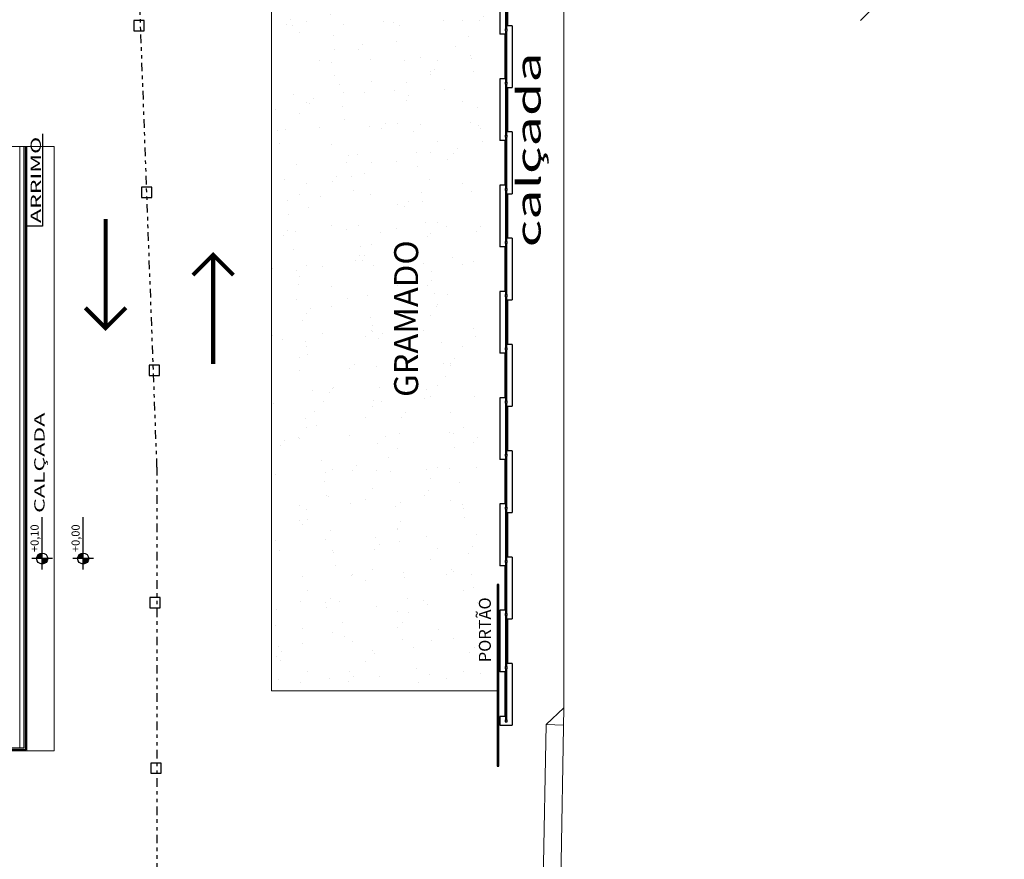
# Model space of a CAD drawing. Units: millimetres. Extents: x 1990 to 14281, y -4288 to 1782.
# Drawn here: x 7335 to 7364, y -3067 to -3043 of the extents above; entities that cross this region are included whole.
import ezdxf
from ezdxf.enums import TextEntityAlignment as Align

# ---------------------------------------------------------------- set-up
doc = ezdxf.new("R2010")
doc.units = ezdxf.units.MM
doc.linetypes.add('DIVIDE2', pattern=[0.625, 0.25, -0.125, 0, -0.125, 0, -0.125])
for name, color, linetype in [('ARQ-__TEXTO AMBIENTE 1-250', 10, 'Continuous'), ('ARQ-ALV', 6, 'Continuous'), ('cota', 1, 'Continuous'), ('HACHUR', 8, 'Continuous'), ('JANELA-ESQUADRIAS', 42, 'Continuous'), ('LINVISTA1', 15, 'Continuous'), ('Nivel', 1, 'Continuous'), ('texto', 142, 'Continuous')]:
    doc.layers.add(name, color=color, linetype=linetype)
doc.layers.add('ARQ-__TOPOGRAFIA', color=5, linetype='Continuous', lineweight=0)
doc.layers.add('VEGETAÇÃO', color=102, linetype='Continuous', lineweight=5)
doc.styles.add('ARIAL', font='arial.ttf')
doc.styles.add('VANUZA', font='verdana.ttf')

msp = doc.modelspace()

# ---------------------------------------------------------------- hatches: boundary and pattern name
at = {"layer": 'Nivel'}
h = msp.add_hatch(color=7, dxfattribs=at)
h.paths.add_polyline_path([(7335.64105, -3058.58798), (7335.80227, -3058.58798), (7335.80227, -3058.42676, 0.41421356)])
h.paths.add_polyline_path([(7335.80227, -3058.58798), (7335.80227, -3058.7492, 0.41421356), (7335.96349, -3058.58798)])
h = msp.add_hatch(color=7, dxfattribs=at)
h.paths.add_polyline_path([(7336.83753, -3058.58798), (7336.99875, -3058.58798), (7336.99875, -3058.42676, 0.41421356)])
h.paths.add_polyline_path([(7336.99875, -3058.58798), (7336.99875, -3058.7492, 0.41421356), (7337.15998, -3058.58798)])
at = {"layer": 'VEGETAÇÃO'}
h = msp.add_hatch(dxfattribs=at)
h.set_pattern_fill('AR-SAND', scale=0.03, angle=90, style=0)
h.set_pattern_definition([(127.5, (7176.9507, -3960.2178), (-1.4682397, -0.048001), [0, -1.15824, 0, -1.2954, 0, -1.23825]), (97.5, (7176.9507, -3960.2178), (-2.1504753, 1.34857), [0, -0.62484, 0, -1.04394, 0, -0.40005]), (57.5, (7176.9507, -3961.155), (-0.0043116, 2.3729771), [0, -0.381, 0, -1.3716, 0, -1.7907]), (47.5, (7176.9507, -3961.155), (-0.668788, 2.2906694), [0, -0.1905, 0, -0.89916, 0, -1.0287])])
h.paths.add_polyline_path([(7343.49216, -3044.74345, -0.41421356), (7342.49216, -3043.74345), (7342.49216, -3062.44658), (7348.74509, -3062.44658), (7348.74509, -3043.74345, -0.41421356), (7347.74509, -3044.74345)])
h.paths.add_polyline_path([(7342.49216, -3041.99659), (7342.49216, -3043.74345, 0.41421356), (7343.49216, -3044.74345), (7347.74509, -3044.74345, 0.41421356), (7348.74509, -3043.74345), (7348.74509, -3041.99659)])
h.paths.add_polyline_path([(7348.57168, -3062.21741), (7348.57168, -3059.64598), (7349.07882, -3059.64598), (7349.07882, -3062.21741)], flags=9)
h.paths.add_polyline_path([(7346.30552, -3055.54922), (7346.30552, -3052.42065), (7346.75552, -3052.42065), (7346.75552, -3055.54922)], flags=24)
h.paths.add_polyline_path([(7348.37172, -3068.87804), (7348.37172, -3061.52613), (7347.30453, -3061.52613), (7347.30453, -3068.87804)], flags=9)

# ---------------------------------------------------------------- linework, layer by layer
at = {"color": 7}
for points in [[(7359.67967, -3042.89762), (7363.87479, -3038.7637), (7361.85922, -3037.05707), (7363.85062, -3034.94963), (7361.83671, -3032.92951), (7363.63631, -3031.0735), (7361.84382, -3029.2755), (7363.66632, -3027.39587), (7361.87504, -3025.59907), (7363.70997, -3023.79091), (7361.81217, -3021.97187), (7363.73871, -3020.07343), (7361.71503, -3018.35993), (7363.67497, -3016.42858)], [(7349.32008, -3041.9016), (7349.31998, -3043.14162), (7349.35998, -3043.14163), (7349.36008, -3041.9016)], [(7349.31999, -3043.04662), (7349.31998, -3043.14162), (7349.35998, -3043.14163), (7349.35999, -3043.04663)], [(7349.31972, -3043.20162), (7349.3196, -3044.69162), (7349.3596, -3044.69162), (7349.35972, -3043.20162)], [(7349.32023, -3043.20162), (7349.3201, -3044.69162), (7349.3601, -3044.69162), (7349.36023, -3043.20162)], [(7349.31959, -3044.75162), (7349.31947, -3046.24162), (7349.35947, -3046.24162), (7349.35959, -3044.75162)], [(7349.31948, -3046.14662), (7349.31947, -3046.24162), (7349.35947, -3046.24162), (7349.35948, -3046.14662)], [(7349.31972, -3046.30161), (7349.3196, -3047.79161), (7349.3596, -3047.79162), (7349.35972, -3046.30162)], [(7349.31972, -3046.30161), (7349.3196, -3047.79161), (7349.3596, -3047.79162), (7349.35972, -3046.30162)], [(7349.31959, -3047.85161), (7349.31947, -3049.34161), (7349.35947, -3049.34162), (7349.35959, -3047.85162)], [(7349.31921, -3049.40161), (7349.31909, -3050.89161), (7349.35909, -3050.89161), (7349.35921, -3049.40161)], [(7349.31948, -3049.24661), (7349.31947, -3049.34161), (7349.35947, -3049.34162), (7349.35948, -3049.24662)], [(7349.31972, -3049.40161), (7349.3196, -3050.89161), (7349.3596, -3050.89161), (7349.35972, -3049.40161)], [(7349.31909, -3050.95161), (7349.31896, -3052.44161), (7349.35896, -3052.44161), (7349.35909, -3050.95161)], [(7349.31897, -3052.34661), (7349.31896, -3052.44161), (7349.35896, -3052.44161), (7349.35897, -3052.34661)], [(7349.31921, -3052.5016), (7349.31909, -3053.9916), (7349.35909, -3053.9916), (7349.35921, -3052.5016)], [(7349.31921, -3052.5016), (7349.31909, -3053.9916), (7349.35909, -3053.9916), (7349.35921, -3052.5016)], [(7349.31909, -3054.0516), (7349.31896, -3055.5416), (7349.35896, -3055.5416), (7349.35909, -3054.0516)], [(7349.31897, -3055.4466), (7349.31896, -3055.5416), (7349.35896, -3055.5416), (7349.35897, -3055.4466)], [(7349.31921, -3055.6016), (7349.31909, -3057.0916), (7349.35909, -3057.0916), (7349.35921, -3055.6016)], [(7349.31909, -3057.1516), (7349.31896, -3058.6416), (7349.35896, -3058.6416), (7349.35909, -3057.1516)], [(7349.31896, -3058.7016), (7349.31884, -3060.1916), (7349.35884, -3060.1916), (7349.35896, -3058.7016)], [(7349.31896, -3058.7016), (7349.31884, -3060.1916), (7349.35884, -3060.1916), (7349.35896, -3058.7016)], [(7349.31897, -3058.5466), (7349.31896, -3058.6416), (7349.35896, -3058.6416), (7349.35897, -3058.5466)], [(7349.31883, -3060.2516), (7349.31871, -3061.7416), (7349.35871, -3061.7416), (7349.35883, -3060.2516)], [(7349.3187, -3061.8016), (7349.31858, -3063.2916), (7349.35858, -3063.2916), (7349.3587, -3061.8016)]]:
    msp.add_lwpolyline(points, dxfattribs=at)
for points in [[(7349.36998, -3043.14163), (7349.30998, -3043.14162), (7349.30997, -3043.20162), (7349.36997, -3043.20163)], [(7349.36998, -3043.14163), (7349.30998, -3043.14162), (7349.30997, -3043.20162), (7349.36997, -3043.20163)], [(7349.36998, -3043.14163), (7349.30998, -3043.14162), (7349.30997, -3043.20162), (7349.36997, -3043.20163)], [(7349.36998, -3043.14163), (7349.30998, -3043.14162), (7349.30997, -3043.20162), (7349.36997, -3043.20163)], [(7349.3696, -3044.69162), (7349.3096, -3044.69162), (7349.30959, -3044.75162), (7349.36959, -3044.75162)], [(7349.3696, -3044.69162), (7349.3096, -3044.69162), (7349.30959, -3044.75162), (7349.36959, -3044.75162)], [(7349.3701, -3044.69162), (7349.3101, -3044.69162), (7349.3101, -3044.75162), (7349.3701, -3044.75162)], [(7349.3701, -3044.69162), (7349.3101, -3044.69162), (7349.3101, -3044.75162), (7349.3701, -3044.75162)], [(7349.36947, -3046.24162), (7349.30947, -3046.24162), (7349.30947, -3046.30162), (7349.36947, -3046.30162)], [(7349.36947, -3046.24162), (7349.30947, -3046.24162), (7349.30947, -3046.30162), (7349.36947, -3046.30162)], [(7349.36947, -3046.24162), (7349.30947, -3046.24162), (7349.30947, -3046.30162), (7349.36947, -3046.30162)], [(7349.36947, -3046.24162), (7349.30947, -3046.24162), (7349.30947, -3046.30162), (7349.36947, -3046.30162)], [(7349.3696, -3047.79162), (7349.3096, -3047.79161), (7349.30959, -3047.85161), (7349.36959, -3047.85162)], [(7349.3696, -3047.79162), (7349.3096, -3047.79161), (7349.30959, -3047.85161), (7349.36959, -3047.85162)], [(7349.3696, -3047.79162), (7349.3096, -3047.79161), (7349.30959, -3047.85161), (7349.36959, -3047.85162)], [(7349.3696, -3047.79162), (7349.3096, -3047.79161), (7349.30959, -3047.85161), (7349.36959, -3047.85162)], [(7349.36947, -3049.34162), (7349.30947, -3049.34161), (7349.30947, -3049.40161), (7349.36947, -3049.40162)], [(7349.36947, -3049.34162), (7349.30947, -3049.34161), (7349.30947, -3049.40161), (7349.36947, -3049.40162)], [(7349.36947, -3049.34162), (7349.30947, -3049.34161), (7349.30947, -3049.40161), (7349.36947, -3049.40162)], [(7349.36947, -3049.34162), (7349.30947, -3049.34161), (7349.30947, -3049.40161), (7349.36947, -3049.40162)], [(7349.36909, -3050.89161), (7349.30909, -3050.89161), (7349.30909, -3050.95161), (7349.36909, -3050.95161)], [(7349.36909, -3050.89161), (7349.30909, -3050.89161), (7349.30909, -3050.95161), (7349.36909, -3050.95161)], [(7349.3696, -3050.89161), (7349.3096, -3050.89161), (7349.30959, -3050.95161), (7349.36959, -3050.95161)], [(7349.3696, -3050.89161), (7349.3096, -3050.89161), (7349.30959, -3050.95161), (7349.36959, -3050.95161)], [(7349.36896, -3052.44161), (7349.30896, -3052.44161), (7349.30896, -3052.50161), (7349.36896, -3052.50161)], [(7349.36896, -3052.44161), (7349.30896, -3052.44161), (7349.30896, -3052.50161), (7349.36896, -3052.50161)], [(7349.36896, -3052.44161), (7349.30896, -3052.44161), (7349.30896, -3052.50161), (7349.36896, -3052.50161)], [(7349.36896, -3052.44161), (7349.30896, -3052.44161), (7349.30896, -3052.50161), (7349.36896, -3052.50161)], [(7349.36909, -3053.99161), (7349.30909, -3053.9916), (7349.30909, -3054.0516), (7349.36909, -3054.05161)], [(7349.36909, -3053.99161), (7349.30909, -3053.9916), (7349.30909, -3054.0516), (7349.36909, -3054.05161)], [(7349.36909, -3053.99161), (7349.30909, -3053.9916), (7349.30909, -3054.0516), (7349.36909, -3054.05161)], [(7349.36909, -3053.99161), (7349.30909, -3053.9916), (7349.30909, -3054.0516), (7349.36909, -3054.05161)], [(7349.36896, -3055.54161), (7349.30896, -3055.5416), (7349.30896, -3055.6016), (7349.36896, -3055.60161)], [(7349.36896, -3055.54161), (7349.30896, -3055.5416), (7349.30896, -3055.6016), (7349.36896, -3055.60161)], [(7349.36896, -3055.54161), (7349.30896, -3055.5416), (7349.30896, -3055.6016), (7349.36896, -3055.60161)], [(7349.36896, -3055.54161), (7349.30896, -3055.5416), (7349.30896, -3055.6016), (7349.36896, -3055.60161)], [(7349.36909, -3057.0916), (7349.30909, -3057.09159), (7349.30909, -3057.15159), (7349.36909, -3057.1516)], [(7349.36909, -3057.0916), (7349.30909, -3057.09159), (7349.30909, -3057.15159), (7349.36909, -3057.1516)], [(7349.36896, -3058.6416), (7349.30896, -3058.64159), (7349.30896, -3058.70159), (7349.36896, -3058.7016)], [(7349.36896, -3058.6416), (7349.30896, -3058.64159), (7349.30896, -3058.70159), (7349.36896, -3058.7016)], [(7349.36896, -3058.6416), (7349.30896, -3058.64159), (7349.30896, -3058.70159), (7349.36896, -3058.7016)], [(7349.36896, -3058.6416), (7349.30896, -3058.64159), (7349.30896, -3058.70159), (7349.36896, -3058.7016)], [(7349.12835, -3064.6438), (7349.12879, -3059.3438), (7349.07879, -3059.3438), (7349.07835, -3064.6438)], [(7349.36884, -3060.1916), (7349.30884, -3060.19159), (7349.30883, -3060.25159), (7349.36883, -3060.2516)], [(7349.36884, -3060.1916), (7349.30884, -3060.19159), (7349.30883, -3060.25159), (7349.36883, -3060.2516)], [(7349.36884, -3060.1916), (7349.30884, -3060.19159), (7349.30883, -3060.25159), (7349.36883, -3060.2516)], [(7349.36871, -3061.7416), (7349.30871, -3061.74159), (7349.3087, -3061.80159), (7349.3687, -3061.8016)], [(7349.36871, -3061.7416), (7349.30871, -3061.74159), (7349.3087, -3061.80159), (7349.3687, -3061.8016)], [(7349.36858, -3063.2916), (7349.30858, -3063.29159), (7349.30858, -3063.35159), (7349.36858, -3063.3516)]]:
    msp.add_lwpolyline(points, close=True, dxfattribs=at)
for centre in [(7349.34, -3042.91023), (7349.33998, -3043.10573), (7349.33998, -3043.10573), (7349.33999, -3042.97659), (7349.33999, -3043.04116), (7349.3397, -3043.39857), (7349.3397, -3043.46494), (7349.33995, -3043.46494), (7349.33995, -3043.46494), (7349.33996, -3043.33401), (7349.33996, -3043.33401), (7349.33996, -3043.39857), (7349.33996, -3043.39857), (7349.33997, -3043.26764), (7349.33997, -3043.26764), (7349.3402, -3043.46494), (7349.34021, -3043.39857), (7349.33968, -3043.66511), (7349.33968, -3043.72968), (7349.33969, -3043.53042), (7349.33969, -3043.59874), (7349.34018, -3043.72968), (7349.34019, -3043.59874), (7349.34019, -3043.66511), (7349.3402, -3043.53042), (7349.33965, -3043.99622), (7349.33965, -3044.06079), (7349.33966, -3043.92985), (7349.33967, -3043.79605), (7349.33967, -3043.86153), (7349.34016, -3043.99622), (7349.34016, -3044.06079), (7349.34017, -3043.86153), (7349.34017, -3043.92985), (7349.34018, -3043.79605), (7349.33963, -3044.26096), (7349.33963, -3044.32733), (7349.33964, -3044.12715), (7349.33964, -3044.19264), (7349.34013, -3044.32733), (7349.34014, -3044.26096), (7349.34015, -3044.12715), (7349.34015, -3044.19264), (7349.33961, -3044.52659), (7349.33961, -3044.59115), (7349.33962, -3044.3919), (7349.33962, -3044.46022), (7349.34011, -3044.59115), (7349.34012, -3044.46022), (7349.34012, -3044.52659), (7349.34013, -3044.3919), (7349.33958, -3044.884), (7349.33959, -3044.81763), (7349.3396, -3044.65572), (7349.34009, -3044.81763), (7349.34009, -3044.884), (7349.34011, -3044.65572), (7349.33955, -3045.21511), (7349.33956, -3045.14874), (7349.33957, -3045.01494), (7349.33957, -3045.08042), (7349.33958, -3044.94857), (7349.34008, -3044.94857), (7349.34008, -3045.01494), (7349.33953, -3045.47985), (7349.33954, -3045.34605), (7349.33954, -3045.41153), (7349.33955, -3045.27968), (7349.33951, -3045.74264), (7349.33952, -3045.61079), (7349.33952, -3045.67715), (7349.33953, -3045.54622), (7349.33948, -3046.07659), (7349.33949, -3045.9419), (7349.33949, -3046.01022), (7349.3395, -3045.87733), (7349.33951, -3045.81096), (7349.33946, -3046.36763), (7349.33946, -3046.36763), (7349.33947, -3046.20572), (7349.33947, -3046.20572), (7349.33948, -3046.14115), (7349.33944, -3046.56494), (7349.33944, -3046.56494), (7349.33945, -3046.434), (7349.33945, -3046.434), (7349.33945, -3046.49857), (7349.33945, -3046.49857), (7349.33969, -3046.63041), (7349.33969, -3046.63041), (7349.3397, -3046.49856), (7349.3397, -3046.49856), (7349.3397, -3046.56493), (7349.3397, -3046.56493), (7349.33967, -3046.89604), (7349.33967, -3046.89604), (7349.33968, -3046.7651), (7349.33968, -3046.7651), (7349.33968, -3046.82967), (7349.33968, -3046.82967), (7349.33969, -3046.69874), (7349.33969, -3046.69874), (7349.33964, -3047.22715), (7349.33964, -3047.22715), (7349.33965, -3047.09621), (7349.33965, -3047.09621), (7349.33965, -3047.16078), (7349.33965, -3047.16078), (7349.33966, -3047.02985), (7349.33966, -3047.02985), (7349.33967, -3046.96152), (7349.33967, -3046.96152), (7349.33962, -3047.49189), (7349.33962, -3047.49189), (7349.33963, -3047.36096), (7349.33963, -3047.36096), (7349.33963, -3047.42732), (7349.33963, -3047.42732), (7349.33964, -3047.29263), (7349.33964, -3047.29263), (7349.3396, -3047.75572), (7349.3396, -3047.75572), (7349.33961, -3047.62658), (7349.33961, -3047.62658), (7349.33961, -3047.69115), (7349.33961, -3047.69115), (7349.33962, -3047.56021), (7349.33962, -3047.56021), (7349.33958, -3047.98399), (7349.33958, -3047.98399), (7349.33958, -3048.04856), (7349.33958, -3048.04856), (7349.33959, -3047.91763), (7349.33959, -3047.91763), (7349.33955, -3048.3151), (7349.33955, -3048.37967), (7349.33956, -3048.24874), (7349.33957, -3048.11493), (7349.33957, -3048.11493), (7349.33957, -3048.18041), (7349.33953, -3048.57985), (7349.33953, -3048.64621), (7349.33954, -3048.44604), (7349.33954, -3048.51152), (7349.33951, -3048.84263), (7349.33951, -3048.91096), (7349.33952, -3048.71078), (7349.33952, -3048.77715), (7349.33948, -3049.17658), (7349.33948, -3049.24115), (7349.33949, -3049.04189), (7349.33949, -3049.11021), (7349.3395, -3048.97732), (7349.33946, -3049.46763), (7349.33946, -3049.46763), (7349.33947, -3049.30572), (7349.33947, -3049.30572), (7349.33918, -3049.73041), (7349.33918, -3049.79873), (7349.33919, -3049.66492), (7349.3392, -3049.59856), (7349.33944, -3049.66493), (7349.33944, -3049.66493), (7349.33945, -3049.53399), (7349.33945, -3049.53399), (7349.33945, -3049.59856), (7349.33945, -3049.59856), (7349.33969, -3049.73041), (7349.33969, -3049.79873), (7349.3397, -3049.59856), (7349.3397, -3049.66492), (7349.33916, -3049.99603), (7349.33916, -3050.06152), (7349.33917, -3049.8651), (7349.33917, -3049.92967), (7349.33967, -3049.99603), (7349.33967, -3050.06152), (7349.33968, -3049.8651), (7349.33968, -3049.92967), (7349.33913, -3050.39263), (7349.33914, -3050.26078), (7349.33914, -3050.32714), (7349.33915, -3050.12984), (7349.33915, -3050.19621), (7349.33964, -3050.32714), (7349.33964, -3050.39263), (7349.33965, -3050.19621), (7349.33965, -3050.26078), (7349.33966, -3050.12984), (7349.33911, -3050.59189), (7349.33911, -3050.66021), (7349.33912, -3050.52732), (7349.33913, -3050.46095), (7349.33962, -3050.59189), (7349.33962, -3050.66021), (7349.33963, -3050.46095), (7349.33963, -3050.52732), (7349.33909, -3050.85571), (7349.3391, -3050.72658), (7349.3391, -3050.79114), (7349.3396, -3050.85571), (7349.33961, -3050.72658), (7349.33961, -3050.79114), (7349.33906, -3051.21492), (7349.33907, -3051.08399), (7349.33907, -3051.14856), (7349.33908, -3051.01762), (7349.33957, -3051.21492), (7349.33958, -3051.08399), (7349.33958, -3051.14856), (7349.33959, -3051.01762), (7349.33904, -3051.47967), (7349.33905, -3051.34873), (7349.33905, -3051.4151), (7349.33906, -3051.28041), (7349.33901, -3051.81078), (7349.33902, -3051.74621), (7349.33903, -3051.61152), (7349.33903, -3051.67984), (7349.33904, -3051.54603), (7349.33899, -3052.07732), (7349.339, -3051.94263), (7349.339, -3052.01095), (7349.33901, -3051.87714), (7349.33897, -3052.34114), (7349.33898, -3052.21021), (7349.33898, -3052.27658), (7349.33899, -3052.14189), (7349.33895, -3052.56762), (7349.33895, -3052.56762), (7349.33895, -3052.63399), (7349.33895, -3052.63399), (7349.33897, -3052.40571), (7349.33897, -3052.40571), (7349.33894, -3052.69856), (7349.33894, -3052.69856), (7349.33894, -3052.76492), (7349.33894, -3052.76492), (7349.33917, -3052.96509), (7349.33917, -3052.96509), (7349.33918, -3052.8304), (7349.33918, -3052.8304), (7349.33918, -3052.89873), (7349.33918, -3052.89873), (7349.33919, -3052.76492), (7349.33919, -3052.76492), (7349.3392, -3052.69855), (7349.3392, -3052.69855), (7349.33915, -3053.22984), (7349.33915, -3053.22984), (7349.33916, -3053.09603), (7349.33916, -3053.09603), (7349.33916, -3053.16151), (7349.33916, -3053.16151), (7349.33917, -3053.02966), (7349.33917, -3053.02966), (7349.33913, -3053.49262), (7349.33913, -3053.49262), (7349.33914, -3053.36077), (7349.33914, -3053.36077), (7349.33914, -3053.42714), (7349.33914, -3053.42714), (7349.33915, -3053.2962), (7349.33915, -3053.2962), (7349.3391, -3053.82657), (7349.3391, -3053.82657), (7349.33911, -3053.69188), (7349.33911, -3053.69188), (7349.33911, -3053.7602), (7349.33911, -3053.7602), (7349.33912, -3053.62731), (7349.33912, -3053.62731), (7349.33913, -3053.56095), (7349.33913, -3053.56095), (7349.33908, -3054.11762), (7349.33908, -3054.11762), (7349.33909, -3053.9557), (7349.33909, -3053.9557), (7349.3391, -3053.89114), (7349.3391, -3053.89114), (7349.33906, -3054.31492), (7349.33906, -3054.31492), (7349.33906, -3054.3804), (7349.33907, -3054.18398), (7349.33907, -3054.18398), (7349.33907, -3054.24855), (7349.33907, -3054.24855), (7349.33904, -3054.57966), (7349.33904, -3054.64603), (7349.33905, -3054.44873), (7349.33905, -3054.51509), (7349.33901, -3054.91077), (7349.33901, -3054.97714), (7349.33902, -3054.8462), (7349.33903, -3054.71151), (7349.33903, -3054.77984), (7349.33899, -3055.17731), (7349.33899, -3055.24188), (7349.339, -3055.04262), (7349.339, -3055.11095), (7349.33897, -3055.44114), (7349.33897, -3055.5057), (7349.33897, -3055.5057), (7349.33898, -3055.3102), (7349.33898, -3055.37657), (7349.33894, -3055.79855), (7349.33894, -3055.79855), (7349.33895, -3055.66762), (7349.33895, -3055.66762), (7349.33895, -3055.73398), (7349.33895, -3055.73398), (7349.3392, -3055.79854), (7349.33894, -3055.86492), (7349.33894, -3055.86492), (7349.33917, -3056.06509), (7349.33917, -3056.12965), (7349.33918, -3055.9304), (7349.33918, -3055.99872), (7349.33919, -3055.86491), (7349.33915, -3056.32983), (7349.33915, -3056.3962), (7349.33916, -3056.19602), (7349.33916, -3056.26151), (7349.33913, -3056.59262), (7349.33913, -3056.66094), (7349.33914, -3056.46076), (7349.33914, -3056.52713), (7349.3391, -3056.92656), (7349.3391, -3056.99113), (7349.33911, -3056.79187), (7349.33911, -3056.8602), (7349.33912, -3056.72731), (7349.33907, -3057.28398), (7349.33908, -3057.21761), (7349.33909, -3057.0557), (7349.33905, -3057.54872), (7349.33906, -3057.41491), (7349.33906, -3057.4804), (7349.33907, -3057.34854), (7349.33903, -3057.81151), (7349.33904, -3057.67965), (7349.33904, -3057.74602), (7349.33905, -3057.61509), (7349.339, -3058.14262), (7349.33901, -3058.01076), (7349.33901, -3058.07713), (7349.33902, -3057.9462), (7349.33903, -3057.87983), (7349.33898, -3058.4102), (7349.33899, -3058.27731), (7349.33899, -3058.34187), (7349.339, -3058.21094), (7349.33897, -3058.54113), (7349.33897, -3058.6057), (7349.33897, -3058.6057), (7349.33898, -3058.47656), (7349.33894, -3058.89854), (7349.33894, -3058.89854), (7349.33894, -3058.96491), (7349.33894, -3058.96491), (7349.33895, -3058.76761), (7349.33895, -3058.76761), (7349.33895, -3058.83398), (7349.33895, -3058.83398), (7349.33891, -3059.29602), (7349.33891, -3059.29602), (7349.33892, -3059.16509), (7349.33892, -3059.16509), (7349.33892, -3059.22965), (7349.33892, -3059.22965), (7349.33893, -3059.0304), (7349.33893, -3059.0304), (7349.33893, -3059.09872), (7349.33893, -3059.09872), (7349.33889, -3059.4962), (7349.33889, -3059.4962), (7349.33889, -3059.56076), (7349.33889, -3059.56076), (7349.3389, -3059.36151), (7349.3389, -3059.36151), (7349.3389, -3059.42983), (7349.3389, -3059.42983), (7349.33887, -3059.76094), (7349.33887, -3059.76094), (7349.33887, -3059.82731), (7349.33887, -3059.82731), (7349.33888, -3059.62713), (7349.33888, -3059.62713), (7349.33888, -3059.69262), (7349.33888, -3059.69262), (7349.33884, -3060.09113), (7349.33884, -3060.09113), (7349.33884, -3060.1557), (7349.33884, -3060.1557), (7349.33885, -3060.02656), (7349.33885, -3060.02656), (7349.33886, -3059.89187), (7349.33886, -3059.89187), (7349.33886, -3059.9602), (7349.33886, -3059.9602), (7349.33882, -3060.38398), (7349.33883, -3060.31761), (7349.33879, -3060.71509), (7349.3388, -3060.5804), (7349.3388, -3060.64872), (7349.33881, -3060.51491), (7349.33882, -3060.44854), (7349.33877, -3060.97983), (7349.33878, -3060.84602), (7349.33878, -3060.91151), (7349.33879, -3060.77965), (7349.33875, -3061.24262), (7349.33876, -3061.11076), (7349.33876, -3061.17713), (7349.33877, -3061.0462), (7349.33872, -3061.57656), (7349.33873, -3061.44187), (7349.33873, -3061.5102), (7349.33874, -3061.31094), (7349.33874, -3061.37731), (7349.3387, -3061.86761), (7349.33871, -3061.7057), (7349.33872, -3061.64113), (7349.33868, -3062.06491), (7349.33868, -3062.1304), (7349.33869, -3061.93398), (7349.33869, -3061.99854), (7349.33866, -3062.32965), (7349.33866, -3062.39602), (7349.33867, -3062.19872), (7349.33867, -3062.26509), (7349.33863, -3062.66076), (7349.33863, -3062.72713), (7349.33864, -3062.5962), (7349.33865, -3062.46151), (7349.33865, -3062.52983), (7349.33861, -3062.92731), (7349.33861, -3062.99187), (7349.33862, -3062.79262), (7349.33862, -3062.86094), (7349.33859, -3063.19113), (7349.33859, -3063.2557), (7349.3386, -3063.0602), (7349.3386, -3063.12656)]:
    msp.add_circle(centre, 0.01, dxfattribs=at)
at = {"layer": 'ARQ-__TOPOGRAFIA', "color": 7}
for p, q in [((7351.02063, -3011.82609), (7351.02063, -3060.46861)), ((7329.02279, -3046.57064), (7335.35288, -3046.57222)), ((7335.15263, -3064.11525), (7335.15288, -3046.57217)), ((7335.15288, -3046.58337), (7335.15288, -3046.57217)), ((7335.35288, -3046.57217), (7335.15288, -3046.57217)), ((7335.35263, -3064.19541), (7335.35288, -3046.57222)), ((7336.15263, -3046.57242), (7335.35288, -3046.57217)), ((7335.35288, -3046.58343), (7335.35288, -3046.57293)), ((7336.15263, -3064.19607), (7336.15263, -3046.57242)), ((7351.02067, -3062.94443), (7351.02063, -3060.46861)), ((7350.50334, -3063.42649), (7351.02067, -3062.94443)), ((7350.92161, -3068.94903), (7351.02067, -3062.94443)), ((7350.4088, -3068.46217), (7350.50334, -3063.42649)), ((7350.50334, -3063.42649), (7351.01242, -3063.44445)), ((7335.15263, -3064.19607), (7335.15263, -3064.16525)), ((7318.7791, -3064.24984), (7335.35263, -3064.19541)), ((7336.15263, -3064.19607), (7335.35263, -3064.19541))]:
    msp.add_line(p, q, dxfattribs=at)
at = {"layer": 'ARQ-ALV', "color": 7}
for p, q in [((7349.16007, -3041.99655), (7349.15997, -3043.29661)), ((7349.38007, -3041.99657), (7349.37999, -3043.04663)), ((7349.15999, -3043.04661), (7349.15997, -3043.29661)), ((7349.15999, -3043.04661), (7349.15997, -3043.29661)), ((7349.52024, -3043.04664), (7349.37999, -3043.04663)), ((7349.51973, -3043.04664), (7349.51958, -3044.84664)), ((7349.52024, -3043.04664), (7349.52009, -3044.84664)), ((7349.29997, -3043.29662), (7349.15997, -3043.29661)), ((7349.29997, -3043.29662), (7349.15997, -3043.29661)), ((7349.29997, -3043.29662), (7349.15997, -3043.29661)), ((7349.29971, -3043.29662), (7349.29961, -3044.59662)), ((7349.30022, -3043.29662), (7349.30011, -3044.59662)), ((7349.15961, -3044.59661), (7349.15946, -3046.39661)), ((7349.15961, -3044.59661), (7349.15958, -3044.84661)), ((7349.15961, -3044.59661), (7349.15958, -3044.84661)), ((7349.29961, -3044.59662), (7349.15961, -3044.59661)), ((7349.29961, -3044.59662), (7349.15961, -3044.59661)), ((7349.16011, -3044.59661), (7349.16009, -3044.84661)), ((7349.16011, -3044.59661), (7349.16009, -3044.84661)), ((7349.30011, -3044.59662), (7349.16011, -3044.59661)), ((7349.30011, -3044.59662), (7349.16011, -3044.59661)), ((7349.37958, -3044.84662), (7349.37948, -3046.14662)), ((7349.37958, -3044.84662), (7349.51958, -3044.84664)), ((7349.38009, -3044.84662), (7349.52009, -3044.84664)), ((7349.15948, -3046.14661), (7349.15946, -3046.39661)), ((7349.15948, -3046.14661), (7349.15946, -3046.39661)), ((7349.51948, -3046.14664), (7349.37948, -3046.14662)), ((7349.51973, -3046.14663), (7349.51958, -3047.94663)), ((7349.51973, -3046.14663), (7349.51958, -3047.94663)), ((7349.29946, -3046.39662), (7349.15946, -3046.39661)), ((7349.29946, -3046.39662), (7349.15946, -3046.39661)), ((7349.29946, -3046.39662), (7349.15946, -3046.39661)), ((7349.29971, -3046.39661), (7349.29961, -3047.69661)), ((7349.29971, -3046.39661), (7349.29961, -3047.69661)), ((7349.15961, -3047.6966), (7349.15946, -3049.4966)), ((7349.15961, -3047.6966), (7349.15958, -3047.9466)), ((7349.15961, -3047.6966), (7349.15958, -3047.9466)), ((7349.15961, -3047.6966), (7349.15958, -3047.9466)), ((7349.15961, -3047.6966), (7349.15958, -3047.9466)), ((7349.29961, -3047.69661), (7349.15961, -3047.6966)), ((7349.29961, -3047.69661), (7349.15961, -3047.6966)), ((7349.29961, -3047.69661), (7349.15961, -3047.6966)), ((7349.29961, -3047.69661), (7349.15961, -3047.6966)), ((7349.37958, -3047.94662), (7349.37948, -3049.24662)), ((7349.37958, -3047.94662), (7349.51958, -3047.94663)), ((7349.37958, -3047.94662), (7349.51958, -3047.94663)), ((7349.15948, -3049.2466), (7349.15946, -3049.4966)), ((7349.15948, -3049.2466), (7349.15946, -3049.4966)), ((7349.29946, -3049.49661), (7349.15946, -3049.4966)), ((7349.29946, -3049.49661), (7349.15946, -3049.4966)), ((7349.29946, -3049.49661), (7349.15946, -3049.4966)), ((7349.2992, -3049.49661), (7349.2991, -3050.79661)), ((7349.29971, -3049.49661), (7349.29961, -3050.79661)), ((7349.51973, -3049.24663), (7349.37948, -3049.24662)), ((7349.51922, -3049.24662), (7349.51908, -3051.04662)), ((7349.51973, -3049.24663), (7349.51958, -3051.04662)), ((7349.1591, -3050.79659), (7349.15895, -3052.59659)), ((7349.1591, -3050.79659), (7349.15908, -3051.04659)), ((7349.1591, -3050.79659), (7349.15908, -3051.04659)), ((7349.2991, -3050.79661), (7349.1591, -3050.79659)), ((7349.2991, -3050.79661), (7349.1591, -3050.79659)), ((7349.15961, -3050.79659), (7349.15958, -3051.04659)), ((7349.15961, -3050.79659), (7349.15958, -3051.04659)), ((7349.29961, -3050.79661), (7349.15961, -3050.79659)), ((7349.29961, -3050.79661), (7349.15961, -3050.79659)), ((7349.37908, -3051.04661), (7349.37897, -3052.34661)), ((7349.37908, -3051.04661), (7349.51908, -3051.04662)), ((7349.37958, -3051.04661), (7349.51958, -3051.04662)), ((7349.15897, -3052.34659), (7349.15895, -3052.59659)), ((7349.15897, -3052.34659), (7349.15895, -3052.59659)), ((7349.51922, -3052.34662), (7349.37897, -3052.34661)), ((7349.51922, -3052.34662), (7349.51908, -3054.14662)), ((7349.51922, -3052.34662), (7349.51908, -3054.14662)), ((7349.29895, -3052.59661), (7349.15895, -3052.59659)), ((7349.29895, -3052.59661), (7349.15895, -3052.59659)), ((7349.29895, -3052.59661), (7349.15895, -3052.59659)), ((7349.2992, -3052.5966), (7349.2991, -3053.8966)), ((7349.2992, -3052.5966), (7349.2991, -3053.8966)), ((7349.1591, -3053.89659), (7349.15895, -3055.69659)), ((7349.1591, -3053.89659), (7349.15908, -3054.14659)), ((7349.1591, -3053.89659), (7349.15908, -3054.14659)), ((7349.1591, -3053.89659), (7349.15908, -3054.14659)), ((7349.1591, -3053.89659), (7349.15908, -3054.14659)), ((7349.2991, -3053.8966), (7349.1591, -3053.89659)), ((7349.2991, -3053.8966), (7349.1591, -3053.89659)), ((7349.2991, -3053.8966), (7349.1591, -3053.89659)), ((7349.2991, -3053.8966), (7349.1591, -3053.89659)), ((7349.37908, -3054.14661), (7349.37897, -3055.44661)), ((7349.37908, -3054.14661), (7349.51908, -3054.14662)), ((7349.37908, -3054.14661), (7349.51908, -3054.14662)), ((7349.15897, -3055.44659), (7349.15895, -3055.69659)), ((7349.15897, -3055.44659), (7349.15895, -3055.69659)), ((7349.51897, -3055.44662), (7349.37897, -3055.44661)), ((7349.51922, -3055.44661), (7349.51908, -3057.24661)), ((7349.29895, -3055.6966), (7349.15895, -3055.69659)), ((7349.29895, -3055.6966), (7349.15895, -3055.69659)), ((7349.29895, -3055.6966), (7349.15895, -3055.69659)), ((7349.2992, -3055.69659), (7349.2991, -3056.99659)), ((7349.1591, -3056.99658), (7349.15895, -3058.79658)), ((7349.1591, -3056.99658), (7349.15908, -3057.24658)), ((7349.1591, -3056.99658), (7349.15908, -3057.24658)), ((7349.2991, -3056.99659), (7349.1591, -3056.99658)), ((7349.2991, -3056.99659), (7349.1591, -3056.99658)), ((7349.37908, -3057.2466), (7349.37897, -3058.5466)), ((7349.37908, -3057.2466), (7349.51908, -3057.24661)), ((7349.15897, -3058.54658), (7349.15895, -3058.79658)), ((7349.15897, -3058.54658), (7349.15895, -3058.79658)), ((7349.51897, -3058.54661), (7349.37897, -3058.5466)), ((7349.51897, -3058.54661), (7349.51882, -3060.34661)), ((7349.29895, -3058.79659), (7349.15895, -3058.79658)), ((7349.29895, -3058.79659), (7349.15895, -3058.79658)), ((7349.29895, -3058.79659), (7349.15895, -3058.79658)), ((7349.29895, -3058.79659), (7349.29884, -3060.09659)), ((7349.15884, -3060.09658), (7349.1587, -3061.89658)), ((7349.15884, -3060.09658), (7349.15882, -3060.34658)), ((7349.15884, -3060.09658), (7349.15882, -3060.34658)), ((7349.29884, -3060.09659), (7349.15884, -3060.09658)), ((7349.29884, -3060.09659), (7349.15884, -3060.09658)), ((7349.37882, -3060.3466), (7349.37872, -3061.6466)), ((7349.37882, -3060.3466), (7349.51882, -3060.34661)), ((7349.15872, -3061.64658), (7349.1587, -3061.89658)), ((7349.51872, -3061.64661), (7349.37872, -3061.6466)), ((7349.51872, -3061.64661), (7349.51857, -3063.44661)), ((7349.2987, -3061.89659), (7349.1587, -3061.89658)), ((7349.2987, -3061.89659), (7349.29859, -3063.19659)), ((7349.15859, -3063.19658), (7349.15857, -3063.44658)), ((7349.29859, -3063.19659), (7349.15859, -3063.19658)), ((7349.15857, -3063.44658), (7349.51857, -3063.44661))]:
    msp.add_line(p, q, dxfattribs=at)
at = {"layer": 'cota', "color": 7, "ltscale": 3}
for p, q in [((7335.81028, -3046.2056), (7335.81028, -3048.88996)), ((7335.81028, -3048.88996), (7335.34023, -3048.88995))]:
    msp.add_line(p, q, dxfattribs=at)
at = {"layer": 'cota', "color": 7}
for points in [[(7338.78068, -3043.19216), (7338.78068, -3042.89216), (7338.48068, -3042.89216), (7338.48068, -3043.19216)], [(7338.9992, -3048.0601), (7338.9992, -3047.7601), (7338.6992, -3047.7601), (7338.6992, -3048.0601)], [(7339.2246, -3053.24521), (7339.2246, -3052.94521), (7338.9246, -3052.94521), (7338.9246, -3053.24521)], [(7339.2454, -3060.02104), (7339.2454, -3059.72104), (7338.9454, -3059.72104), (7338.9454, -3060.02104)], [(7339.27363, -3064.85214), (7339.27363, -3064.55214), (7338.97363, -3064.55214), (7338.97363, -3064.85214)]]:
    msp.add_lwpolyline(points, close=True, dxfattribs=at)
at = {"layer": 'HACHUR', "color": 7, "const_width": 0.12}
for points in [[(7337.65251, -3051.8071), (7337.65251, -3048.68063)], [(7340.83412, -3049.68747), (7340.19989, -3050.32169)], [(7340.74999, -3049.68747), (7341.38422, -3050.32169)], [(7340.79103, -3049.79), (7340.79103, -3052.91647)], [(7337.69355, -3051.90963), (7337.05932, -3051.2754)], [(7337.60942, -3051.90963), (7338.24365, -3051.2754)]]:
    msp.add_lwpolyline(points, dxfattribs=at)
at = {"layer": 'JANELA-ESQUADRIAS', "color": 7}
for p, q in [((7335.27288, -3064.11534), (7335.27288, -3046.5722)), ((7335.32288, -3064.16539), (7335.32288, -3046.57221)), ((7335.27288, -3064.11534), (7318.7791, -3064.1018)), ((7335.32288, -3064.16539), (7318.7791, -3064.1518))]:
    msp.add_line(p, q, dxfattribs=at)
at = {"layer": 'LINVISTA1', "color": 7, "linetype": 'DIVIDE2'}
msp.add_line((7339.1524, -3055.91899), (7338.56741, -3040.17739), dxfattribs=at)
at = {"layer": 'LINVISTA1', "color": 15, "linetype": 'DIVIDE2'}
msp.add_line((7339.1524, -3055.91899), (7339.1524, -3073.6972), dxfattribs=at)
at = {"layer": 'Nivel', "color": 7}
for p, q in [((7335.80227, -3058.91042), (7335.80227, -3057.38507)), ((7336.99875, -3058.91042), (7336.99875, -3057.38507)), ((7336.108, -3058.58798), (7335.49655, -3058.58798)), ((7337.30448, -3058.58798), (7336.69303, -3058.58798))]:
    msp.add_line(p, q, dxfattribs=at)
for points in [[(7335.80227, -3058.58798), (7335.80227, -3058.58798)], [(7336.99875, -3058.58798), (7336.99875, -3058.58798)]]:
    msp.add_lwpolyline(points, dxfattribs=at)
for points in [[(7335.80227, -3058.58798), (7335.80227, -3058.58798)], [(7336.99875, -3058.58798), (7336.99875, -3058.58798)]]:
    msp.add_lwpolyline(points, close=True, dxfattribs=at)
for centre in [(7335.80227, -3058.58798), (7336.99875, -3058.58798)]:
    msp.add_circle(centre, 0.16122, dxfattribs=at)
at = {"layer": 'VEGETAÇÃO', "color": 7}
for p in [(7342.49216, -3041.79345), (7349.07853, -3062.44658)]:
    msp.add_line(p, (7342.49216, -3062.44658), dxfattribs=at)

# ---------------------------------------------------------------- texts
at = {"layer": 'ARQ-__TEXTO AMBIENTE 1-250', "color": 7, "style": 'ARIAL', "width": 1.65}
msp.add_text('calçada', height=0.7, rotation=90, dxfattribs=at).set_placement((7350.56382, -3049.51262, 0), align=Align.BOTTOM_LEFT)
for s, p in [('ARRIMO', (7335.76575, -3048.80183, -0.00001)), ('CALÇADA', (7335.87218, -3057.25871, -0.00001))]:
    msp.add_text(s, height=0.3, rotation=90, dxfattribs=at).set_placement(p)
at = {"layer": 'ARQ-__TEXTO AMBIENTE 1-250', "color": 7, "attachment_point": 3, "rotation": 90, "style": 'ARIAL'}
for s, insert, char_height in [('GRAMADO', (7346.07233, -3049.30771), 0.7), ('PORTÃO', (7348.54375, -3059.72098), 0.35)]:
    msp.add_mtext(s, dxfattribs=dict(at, insert=insert, char_height=char_height))
at = {"layer": 'texto', "color": 7, "style": 'VANUZA'}
for s, p in [('+0,10', (7335.6983, -3058.39791)), ('+0,00', (7336.89479, -3058.39791))]:
    msp.add_text(s, height=0.235899, rotation=90, dxfattribs=at).set_placement(p)

doc.saveas('drawing.dxf')
